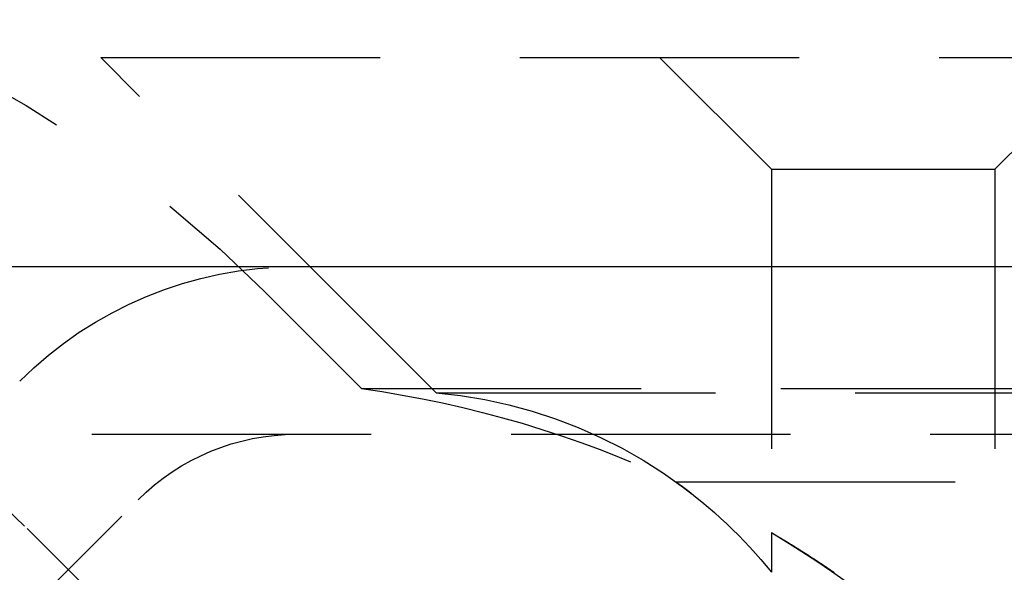
# Model space of a CAD drawing. Extents: x 4199 to 5290, y 476 to 1263.
# Drawn here: x 4981 to 4990, y 1240 to 1245 of the extents above; entities that cross this region are included whole.
import ezdxf

# ---------------------------------------------------------------- set-up
doc = ezdxf.new("R2010")
doc.units = 0
doc.header["$LTSCALE"] = 10
doc.linetypes.add('VERDECKT', pattern=[0.375, 0.25, -0.125])
doc.layers.get('0').update_dxf_attribs({"linetype": 'CONTINUOUS'})
doc.layers.add('STEMPEL', color=3, linetype='CONTINUOUS')

# ---------------------------------------------------------------- blocks, each defined once
blk = doc.blocks.new('A$CDB43AAB2')
at = {"color": 1, "linetype": 'VERDECKT', "extrusion": (-2e-16, 1, -2e-16)}
for p, q in [((-962.97205, 69.22994), (-904.97205, 69.22994)), ((-959.97205, 66.22994), (-962.97205, 69.22994)), ((-956.97205, 68.22994), (-957.97205, 69.22994)), ((-954.97205, 68.22994), (-953.97205, 69.22994)), ((-956.97205, 68.22994), (-954.97205, 68.22994)), ((-956.97205, 68.22994), (-956.97205, 64.62454)), ((-954.97205, 68.22994), (-954.97205, 61.26103)), ((-960.63766, 66.26772), (-961.50758, 67.13764)), ((-965.61166, 64.41946), (-963.69678, 66.33434)), ((-960.63766, 66.26772), (-849.30643, 66.26772)), ((-959.97205, 66.22994), (-904.97205, 66.22994)), ((-1011.80119, 65.85946), (-829.43244, 65.85946)), ((-957.82667, 65.43433), (-852.11743, 65.43433)), ((-964.551, 63.3588), (-962.63612, 65.27368)), ((-961.97205, 63.35946), (-963.6289, 65.01632)), ((-961.97205, 63.35946), (-963.6289, 65.01632)), ((-956.97205, 64.9798), (-956.97205, 64.62454))]:
    blk.add_line(p, q, dxfattribs=at)
at = {"extrusion": (-2e-16, 1, -2e-16)}
blk.add_line((-1154.97205, 67.35946), (-654.97205, 67.35946), dxfattribs=at)
at = {"color": 1}
blk.add_polyline3d([(-956.972, 64.9798, 0), (-956.972, 64.9798, 0), (-956.972, 64.9798, 0), (-956.972, 64.9798, 0), (-956.972, 64.9797, 0), (-956.972, 64.9797, 0), (-956.972, 64.9796, 0), (-956.972, 64.9795, 0), (-956.971, 64.9795, 0), (-956.971, 64.9794, 0), (-956.971, 64.9793, 0), (-956.971, 64.9792, 0), (-956.971, 64.979, 0), (-956.97, 64.9789, 0), (-956.97, 64.9788, 0), (-956.97, 64.9786, 0), (-956.97, 64.9784, 0), (-956.969, 64.9783, 0), (-956.969, 64.9781, 0), (-956.969, 64.9779, 0), (-956.968, 64.9777, 0), (-956.968, 64.9774, 0), (-956.968, 64.9772, 0), (-956.967, 64.977, 0), (-956.967, 64.9767, 0), (-956.966, 64.9764, 0), (-956.966, 64.9762, 0), (-956.965, 64.9759, 0), (-956.965, 64.9756, 0), (-956.964, 64.9753, 0), (-956.964, 64.975, 0), (-956.963, 64.9746, 0), (-956.963, 64.9743, 0), (-956.962, 64.9739, 0), (-956.961, 64.9736, 0), (-956.961, 64.9732, 0), (-956.96, 64.9728, 0), (-956.96, 64.9724, 0), (-956.959, 64.972, 0), (-956.958, 64.9716, 0), (-956.957, 64.9712, 0), (-956.957, 64.9708, 0), (-956.956, 64.9703, 0), (-956.955, 64.9699, 0), (-956.954, 64.9694, 0), (-956.954, 64.9689, 0), (-956.953, 64.9684, 0), (-956.952, 64.9679, 0), (-956.951, 64.9674, 0), (-956.95, 64.9669, 0), (-956.949, 64.9663, 0), (-956.948, 64.9658, 0), (-956.947, 64.9653, 0), (-956.946, 64.9647, 0), (-956.945, 64.9641, 0), (-956.944, 64.9635, 0), (-956.943, 64.9629, 0), (-956.942, 64.9623, 0), (-956.941, 64.9617, 0), (-956.94, 64.9611, 0), (-956.939, 64.9605, 0), (-956.938, 64.9598, 0), (-956.937, 64.9592, 0), (-956.936, 64.9585, 0), (-956.935, 64.9578, 0), (-956.934, 64.9571, 0), (-956.932, 64.9564, 0), (-956.931, 64.9557, 0), (-956.93, 64.955, 0), (-956.929, 64.9543, 0), (-956.928, 64.9535, 0), (-956.926, 64.9528, 0), (-956.925, 64.952, 0), (-956.924, 64.9513, 0), (-956.922, 64.9505, 0), (-956.921, 64.9497, 0), (-956.92, 64.9489, 0), (-956.918, 64.9481, 0), (-956.917, 64.9473, 0), (-956.916, 64.9464, 0), (-956.914, 64.9456, 0), (-956.913, 64.9448, 0), (-956.911, 64.9439, 0), (-956.91, 64.943, 0), (-956.908, 64.9422, 0), (-956.907, 64.9413, 0), (-956.905, 64.9404, 0), (-956.904, 64.9395, 0), (-956.902, 64.9385, 0), (-956.901, 64.9376, 0), (-956.899, 64.9367, 0), (-956.898, 64.9357, 0), (-956.896, 64.9348, 0), (-956.894, 64.9338, 0), (-956.893, 64.9328, 0), (-956.891, 64.9318, 0), (-956.889, 64.9308, 0), (-956.888, 64.9298, 0), (-956.886, 64.9288, 0), (-956.884, 64.9278, 0), (-956.883, 64.9268, 0), (-956.881, 64.9257, 0), (-956.879, 64.9247, 0), (-956.877, 64.9236, 0), (-956.876, 64.9225, 0), (-956.874, 64.9214, 0), (-956.872, 64.9203, 0), (-956.87, 64.9192, 0), (-956.868, 64.9181, 0), (-956.866, 64.917, 0), (-956.865, 64.9159, 0), (-956.863, 64.9147, 0), (-956.861, 64.9136, 0), (-956.859, 64.9124, 0), (-956.857, 64.9112, 0), (-956.855, 64.9101, 0), (-956.853, 64.9089, 0), (-956.851, 64.9077, 0), (-956.849, 64.9065, 0), (-956.847, 64.9052, 0), (-956.845, 64.904, 0), (-956.843, 64.9028, 0), (-956.841, 64.9015, 0), (-956.839, 64.9003, 0), (-956.837, 64.899, 0), (-956.835, 64.8977, 0), (-956.833, 64.8964, 0), (-956.83, 64.8951, 0), (-956.828, 64.8938, 0), (-956.826, 64.8925, 0), (-956.824, 64.8912, 0), (-956.822, 64.8899, 0), (-956.82, 64.8885, 0), (-956.817, 64.8872, 0), (-956.815, 64.8858, 0), (-956.813, 64.8845, 0), (-956.811, 64.8831, 0), (-956.809, 64.8817, 0), (-956.806, 64.8803, 0), (-956.804, 64.8789, 0), (-956.802, 64.8775, 0), (-956.799, 64.8761, 0), (-956.797, 64.8747, 0), (-956.795, 64.8733, 0), (-956.792, 64.8718, 0), (-956.79, 64.8704, 0), (-956.788, 64.8689, 0), (-956.785, 64.8675, 0), (-956.783, 64.866, 0), (-956.781, 64.8645, 0), (-956.778, 64.863, 0), (-956.776, 64.8615, 0), (-956.773, 64.86, 0), (-956.771, 64.8585, 0), (-956.768, 64.857, 0), (-956.766, 64.8555, 0), (-956.764, 64.8539, 0), (-956.761, 64.8524, 0), (-956.759, 64.8508, 0), (-956.756, 64.8493, 0), (-956.753, 64.8477, 0), (-956.751, 64.8461, 0), (-956.748, 64.8445, 0), (-956.746, 64.8429, 0), (-956.743, 64.8413, 0), (-956.741, 64.8397, 0), (-956.738, 64.8381, 0), (-956.736, 64.8365, 0), (-956.733, 64.8348, 0), (-956.73, 64.8332, 0), (-956.728, 64.8316, 0), (-956.725, 64.8299, 0), (-956.722, 64.8282, 0), (-956.72, 64.8266, 0), (-956.717, 64.8249, 0), (-956.714, 64.8232, 0), (-956.712, 64.8215, 0), (-956.709, 64.8198, 0), (-956.706, 64.8181, 0), (-956.704, 64.8164, 0), (-956.701, 64.8146, 0), (-956.698, 64.8129, 0), (-956.695, 64.8112, 0), (-956.693, 64.8094, 0), (-956.69, 64.8077, 0), (-956.687, 64.8059, 0), (-956.684, 64.8041, 0), (-956.682, 64.8024, 0), (-956.679, 64.8006, 0), (-956.676, 64.7988, 0), (-956.673, 64.797, 0), (-956.67, 64.7952, 0), (-956.667, 64.7933, 0), (-956.665, 64.7915, 0), (-956.662, 64.7897, 0), (-956.659, 64.7879, 0), (-956.656, 64.786, 0), (-956.653, 64.7842, 0), (-956.65, 64.7823, 0), (-956.647, 64.7804, 0), (-956.644, 64.7786, 0), (-956.641, 64.7767, 0), (-956.638, 64.7748, 0), (-956.636, 64.7729, 0), (-956.633, 64.771, 0), (-956.63, 64.7691, 0), (-956.627, 64.7672, 0), (-956.624, 64.7652, 0), (-956.621, 64.7633, 0), (-956.618, 64.7614, 0), (-956.615, 64.7594, 0), (-956.612, 64.7575, 0), (-956.609, 64.7555, 0), (-956.606, 64.7536, 0), (-956.603, 64.7516, 0), (-956.6, 64.7496, 0), (-956.597, 64.7476, 0), (-956.593, 64.7456, 0), (-956.59, 64.7436, 0), (-956.587, 64.7416, 0), (-956.584, 64.7396, 0), (-956.581, 64.7376, 0), (-956.578, 64.7356, 0), (-956.575, 64.7336, 0), (-956.572, 64.7315, 0), (-956.569, 64.7295, 0), (-956.566, 64.7275, 0), (-956.563, 64.7254, 0), (-956.559, 64.7234, 0), (-956.556, 64.7213, 0), (-956.553, 64.7192, 0), (-956.55, 64.7172, 0), (-956.547, 64.7151, 0), (-956.544, 64.713, 0), (-956.541, 64.7109, 0), (-956.537, 64.7088, 0), (-956.534, 64.7067, 0), (-956.531, 64.7046, 0), (-956.528, 64.7025, 0), (-956.525, 64.7004, 0), (-956.522, 64.6982, 0), (-956.518, 64.6961, 0), (-956.515, 64.694, 0), (-956.512, 64.6918, 0), (-956.509, 64.6897, 0), (-956.506, 64.6875, 0), (-956.502, 64.6854, 0), (-956.499, 64.6832, 0), (-956.496, 64.681, 0), (-956.493, 64.6789, 0), (-956.489, 64.6767, 0), (-956.486, 64.6745, 0), (-956.483, 64.6723, 0), (-956.48, 64.6701, 0), (-956.476, 64.6679, 0), (-956.473, 64.6657, 0), (-956.47, 64.6635, 0), (-956.466, 64.6613, 0), (-956.463, 64.659, 0), (-956.46, 64.6568, 0), (-956.457, 64.6546, 0), (-956.453, 64.6523, 0), (-956.45, 64.6501, 0), (-956.447, 64.6479, 0), (-956.443, 64.6456, 0), (-956.44, 64.6433, 0), (-956.437, 64.6411, 0), (-956.433, 64.6388, 0), (-956.43, 64.6365, 0), (-956.427, 64.6343, 0), (-956.423, 64.632, 0), (-956.42, 64.6297, 0), (-956.417, 64.6274, 0), (-956.413, 64.6251, 0), (-956.41, 64.6228, 0)], dxfattribs=at)
at = {"color": 1, "linetype": 'VERDECKT', "extrusion": (0, -2e-16, -1)}
for centre, radius, start, end in [((969.28576, 59.35946), 11, 90, 135), ((969.28576, 59.35946), 8, 90, 135), ((969.28576, 59.35946), 8, 90, 135), ((961.22191, 63.85946), 3.5, 45, 90), ((961.97205, 56.60946), 9.75, 97.866184, 115.161255), ((960.35304, 61.91225), 4.33447, 95.042724, 141.262898), ((961.22191, 63.85946), 2, 45, 90), ((960.35304, 61.91225), 4.33447, 125.651755, 141.262898), ((961.97205, 56.60946), 9.75, 120.851886, 135.885381)]:
    blk.add_arc(centre, radius, start, end, dxfattribs=at)

msp = doc.modelspace()

# ---------------------------------------------------------------- block references
at = {"layer": 'STEMPEL'}
msp.add_blockref('A$CDB43AAB2', (5944.582, 1175.6228, -156.7831), dxfattribs=at)

doc.saveas('drawing.dxf')
